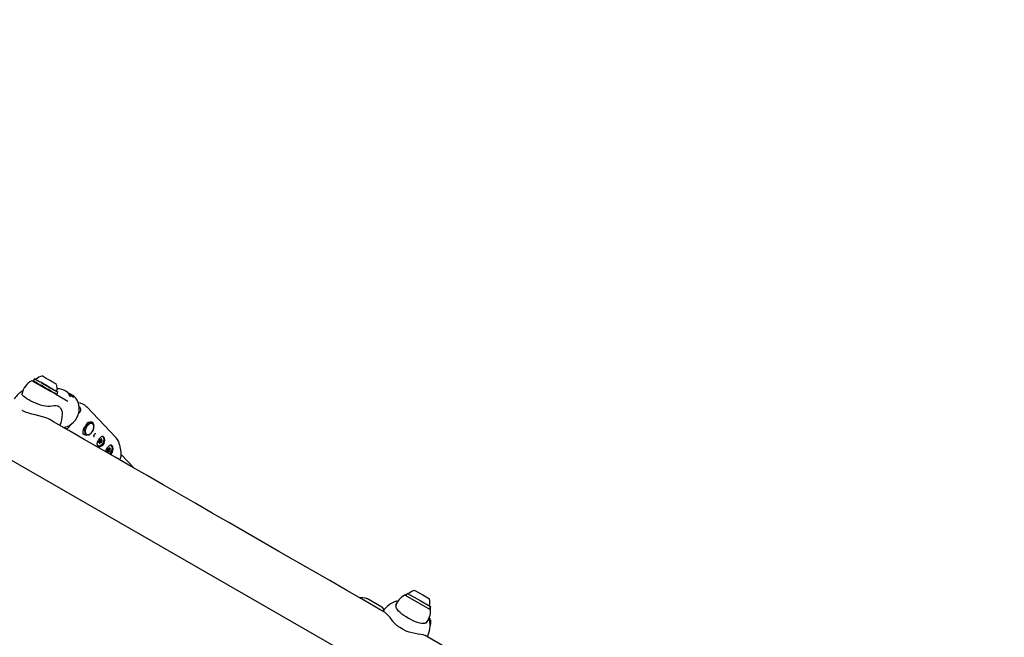
# Model space of a CAD drawing. Units: centimetres. Extents: x 6.7 to 14.4, y 6.03 to 15.12.
# Drawn here: x 9.16 to 9.93, y 11.69 to 12.18 of the extents above; entities that cross this region are included whole.
import ezdxf

# ---------------------------------------------------------------- set-up
doc = ezdxf.new("R2010")
doc.units = ezdxf.units.CM
doc.styles.add('SLDTEXTSTYLE0', font='TXT', dxfattribs={"width": 0.75})
doc.dimstyles.new('SLDDIMSTYLE4', dxfattribs={"dimtxt": 0.15875, "dimasz": 0.08, "dimexe": 0, "dimexo": 0.0625, "dimgap": 0.039688, "dimtad": 2, "dimdec": 0, "dimlfac": 100, "dimrnd": 1e-09, "dimzin": 12, "dimdsep": 46, "dimtxsty": 'SLDTEXTSTYLE0', "dimblk1": 'DOT', "dimblk2": 'DOT', "dimsah": 1, "dimcen": 0.09, "dimse1": 1, "dimse2": 1, "dimadec": 0, "dimazin": 3, "dimtfac": 1, "dimtdec": 0, "dimtofl": 0, "dimtmove": 0, "dimatfit": 3, "dimldrblk": 'DOT', "dimfxl": 1, "dimfrac": 2, "dimtolj": 1, "dimtzin": 12, "dimarcsym": 0})

# ---------------------------------------------------------------- blocks, each defined once
blk = doc.blocks.new('_Dot')
at = {"color": 0, "linetype": 'ByBlock', "lineweight": -2}
blk.add_line((-0.5, 0), (-1, 0), dxfattribs=at)
at = {"color": 0, "linetype": 'ByBlock', "const_width": 0.5}
blk.add_lwpolyline([(-0.25, 0, 1), (0.25, 0, 1)], format="xyb", close=True, dxfattribs=at)
blk = doc.blocks.new('_D_14')
at = {"color": 7, "linetype": 'Continuous', "lineweight": 0}
blk.add_line((12.53755, 14.91137), (8.64931, 14.91137), dxfattribs=at)
at = {"color": 7, "linetype": 'Continuous', "lineweight": 18, "xscale": 0.08, "yscale": 0.08, "rotation": 180}
blk.add_blockref('_Dot', (8.64931, 14.91137), dxfattribs=at)
at = {"color": 7, "linetype": 'Continuous', "lineweight": 18, "xscale": 0.08, "yscale": 0.08}
blk.add_blockref('_Dot', (12.53755, 14.91137), dxfattribs=at)
at = {"color": 7, "linetype": 'Continuous', "lineweight": 18, "insert": (10.41748, 15.11601), "char_height": 0.15875, "attachment_point": 1, "style": 'SLDTEXTSTYLE0'}
blk.add_mtext('389', dxfattribs=at)
blk = doc.blocks.new('_D_15')
at = {"color": 7, "linetype": 'Continuous', "lineweight": 0}
blk.add_line((6.90618, 8.11657), (6.90618, 13.64852), dxfattribs=at)
at = {"color": 7, "linetype": 'Continuous', "lineweight": 18, "xscale": 0.08, "yscale": 0.08}
for p, rotation in [((6.90618, 13.64852), 90), ((6.90618, 8.11657), 270)]:
    blk.add_blockref('_Dot', p, dxfattribs=dict(at, rotation=rotation))
at = {"color": 7, "linetype": 'Continuous', "lineweight": 18, "insert": (6.70154, 10.70659), "char_height": 0.15875, "attachment_point": 1, "rotation": 90, "style": 'SLDTEXTSTYLE0'}
blk.add_mtext('553', dxfattribs=at)

msp = doc.modelspace()

# ---------------------------------------------------------------- linework, layer by layer
at = {"color": 7, "linetype": 'Continuous', "lineweight": 25}
for p, q in [((8.85289, 12.00443), (9.43866, 11.66732)), ((9.16851, 11.89648), (9.16766, 11.895)), ((9.17398, 11.89363), (9.17327, 11.89404)), ((9.18512, 11.88465), (9.19463, 11.87912)), ((9.18598, 11.88443), (9.18683, 11.8859)), ((9.18602, 11.88692), (9.18604, 11.88709)), ((9.19307, 11.88691), (9.19261, 11.88718)), ((9.1825, 11.87531), (9.18249, 11.87531)), ((9.2047, 11.87353), (9.2034, 11.8749)), ((9.20927, 11.87484), (9.20939, 11.87472)), ((9.23232, 11.85051), (9.20939, 11.87472)), ((9.21399, 11.86246), (9.2128, 11.8631)), ((9.21402, 11.86241), (9.21398, 11.86246)), ((9.19174, 11.85877), (9.19238, 11.8581)), ((9.20672, 11.85725), (9.20672, 11.85741)), ((9.2065, 11.85366), (9.20745, 11.85315)), ((9.21113, 11.85293), (9.21175, 11.85327)), ((9.21918, 11.84696), (9.21866, 11.84723)), ((9.22044, 11.84682), (9.21939, 11.84738)), ((9.21946, 11.84903), (9.21967, 11.84892)), ((9.22025, 11.84915), (9.22093, 11.84878)), ((9.22194, 11.8514), (9.2217, 11.85153)), ((9.21792, 11.84448), (9.21816, 11.84435)), ((9.22574, 11.84002), (9.22518, 11.84032)), ((9.22587, 11.84207), (9.226, 11.842)), ((9.22706, 11.84007), (9.22601, 11.84064)), ((9.22669, 11.84239), (9.22732, 11.84205)), ((9.22842, 11.84456), (9.22817, 11.84469)), ((9.23614, 11.83925), (9.23508, 11.84502)), ((9.24648, 11.82684), (9.23626, 11.83763)), ((9.46543, 11.73141), (9.47153, 11.72791)), ((9.43958, 11.71843), (9.42838, 11.72487)), ((9.45785, 11.7277), (9.47731, 11.7165)), ((9.45938, 11.72907), (9.45854, 11.72759)), ((9.45972, 11.72916), (9.4694, 11.72359)), ((9.46037, 11.72879), (9.4608, 11.72886)), ((9.4694, 11.72359), (9.47762, 11.71886)), ((9.47153, 11.72791), (9.4767, 11.72493)), ((9.47687, 11.71704), (9.47771, 11.71852)), ((9.47693, 11.70979), (9.47672, 11.70867)), ((9.47728, 11.70862), (9.47678, 11.70888)), ((9.47682, 11.70907), (9.47691, 11.70965)), ((9.47478, 11.70676), (9.47544, 11.70775)), ((9.71216, 11.55885), (9.47346, 11.69622))]:
    msp.add_line(p, q, dxfattribs=at)
at = {"color": 7, "linetype": 'Continuous', "lineweight": 25, "flags": 128}
for points in [[(9.18249, 11.87533), (9.18215, 11.87524), (9.18067, 11.87508), (9.17902, 11.8751), (9.17723, 11.8753), (9.17534, 11.87566), (9.17337, 11.87618), (9.17139, 11.87683), (9.16941, 11.87758), (9.16751, 11.87841), (9.1657, 11.8793), (9.16405, 11.88019), (9.16257, 11.88109), (9.16131, 11.88196), (9.1603, 11.88279), (9.15956, 11.88355), (9.1591, 11.88422), (9.15892, 11.88478), (9.15895, 11.8851)], [(9.19559, 11.88518), (9.19558, 11.88518), (9.19558, 11.88518)], [(9.19931, 11.88197), (9.19933, 11.88197), (9.19917, 11.88203), (9.19879, 11.88225), (9.19824, 11.88266), (9.19752, 11.8833), (9.19667, 11.88409), (9.19576, 11.8849)], [(9.19115, 11.85869), (9.19211, 11.85883), (9.19401, 11.85941), (9.19583, 11.86028), (9.19754, 11.86142), (9.19909, 11.86281), (9.20046, 11.86441), (9.2016, 11.86619), (9.20249, 11.86811), (9.20312, 11.87013), (9.20345, 11.8722), (9.20349, 11.87427), (9.20322, 11.8763), (9.20266, 11.87823), (9.20182, 11.88002), (9.20072, 11.88162), (9.19949, 11.8829)], [(9.19949, 11.8829), (9.19939, 11.883), (9.19902, 11.88327)], [(9.18038, 11.86485), (9.18008, 11.86505), (9.17766, 11.86613), (9.17483, 11.86705), (9.17208, 11.86775), (9.16915, 11.86844), (9.1666, 11.86906), (9.16406, 11.86978), (9.1617, 11.87063), (9.15949, 11.87166), (9.159, 11.87196)], [(9.20285, 11.86934), (9.20305, 11.8696), (9.20412, 11.87093)], [(9.44232, 11.71414), (9.43892, 11.71609), (9.42559, 11.72376), (9.41228, 11.73142), (9.399, 11.73907), (9.38575, 11.7467), (9.37253, 11.7543), (9.35936, 11.76188), (9.34624, 11.76943), (9.33319, 11.77694), (9.32019, 11.78442), (9.30727, 11.79186), (9.29443, 11.79925), (9.28168, 11.80659), (9.26901, 11.81387), (9.25645, 11.82111), (9.24399, 11.82828), (9.23164, 11.83538), (9.21941, 11.84242), (9.20731, 11.84938), (9.19534, 11.85627), (9.1835, 11.86308), (9.18063, 11.86474)], [(9.2102, 11.86235), (9.21026, 11.86215), (9.21026, 11.86169), (9.21, 11.86089), (9.20899, 11.85928), (9.20827, 11.85849), (9.20762, 11.858), (9.20721, 11.85783), (9.20698, 11.85779)], [(9.21197, 11.85356), (9.21286, 11.85431), (9.21366, 11.85528), (9.2143, 11.85641), (9.21474, 11.85761), (9.21493, 11.85879), (9.21488, 11.85987), (9.21458, 11.86076), (9.21406, 11.8614), (9.21334, 11.86174), (9.2125, 11.86175), (9.21158, 11.86144), (9.21066, 11.86083), (9.2098, 11.85996), (9.20908, 11.8589), (9.20853, 11.85773), (9.20821, 11.85653), (9.20814, 11.85539), (9.20832, 11.85439), (9.20874, 11.85362), (9.20936, 11.85313), (9.21015, 11.85295), (9.21104, 11.8531), (9.21197, 11.85356)], [(9.2101, 11.86241), (9.2101, 11.86241), (9.21009, 11.8624)], [(9.21027, 11.8624), (9.21022, 11.86241), (9.21021, 11.86241), (9.2102, 11.86241), (9.2102, 11.8624), (9.21019, 11.8624), (9.21019, 11.86239), (9.2102, 11.86236), (9.2102, 11.86235)], [(9.214, 11.86245), (9.21405, 11.86237), (9.214, 11.86224), (9.21367, 11.86212), (9.21248, 11.86205), (9.21167, 11.8621), (9.21095, 11.86222), (9.21052, 11.86232), (9.21027, 11.8624)], [(9.21042, 11.86268), (9.21046, 11.86268), (9.21046, 11.86268)], [(9.21399, 11.86246), (9.21399, 11.86246), (9.214, 11.86245), (9.214, 11.86245)], [(9.19163, 11.85876), (9.19207, 11.85825), (9.19283, 11.85789), (9.19372, 11.85787), (9.19465, 11.85818), (9.19549, 11.85879), (9.19615, 11.85963)], [(9.19615, 11.85963), (9.19707, 11.86111), (9.19716, 11.86125)], [(9.20648, 11.85345), (9.20658, 11.85435), (9.20673, 11.85725)], [(9.20698, 11.85779), (9.20694, 11.85778), (9.20693, 11.85777), (9.20693, 11.85776), (9.20692, 11.85775), (9.20692, 11.85775), (9.20693, 11.85773), (9.20695, 11.8577), (9.20695, 11.85769)], [(9.20695, 11.85769), (9.20708, 11.85754), (9.20734, 11.85712), (9.20764, 11.85639), (9.20791, 11.85506), (9.2079, 11.85376), (9.20773, 11.85334), (9.20755, 11.8532), (9.20746, 11.85318)], [(9.21506, 11.8528), (9.21539, 11.85331), (9.21577, 11.85372), (9.21608, 11.85394), (9.21631, 11.85402), (9.21644, 11.854), (9.21645, 11.85399)], [(9.20648, 11.85346), (9.20648, 11.85345), (9.20648, 11.85345)], [(9.20746, 11.85318), (9.20744, 11.85317), (9.20743, 11.85317), (9.20744, 11.85316), (9.20744, 11.85316), (9.20745, 11.85316), (9.20746, 11.85315), (9.2075, 11.85313), (9.2075, 11.85313)], [(9.22345, 11.84874), (9.22327, 11.85), (9.22281, 11.85099), (9.22219, 11.85154), (9.22146, 11.85165), (9.22063, 11.85132), (9.21974, 11.85057), (9.21888, 11.84952), (9.21815, 11.84835), (9.21761, 11.84716), (9.21734, 11.84599), (9.21744, 11.84496), (9.21794, 11.84422), (9.21877, 11.84384), (9.21981, 11.84382), (9.22098, 11.84422), (9.22206, 11.84505), (9.22286, 11.84618), (9.22333, 11.84746), (9.22345, 11.84874)], [(9.21739, 11.84528), (9.21744, 11.84515), (9.21789, 11.84453), (9.21854, 11.8442), (9.21932, 11.8442), (9.22017, 11.84453), (9.22101, 11.84515), (9.22176, 11.84602), (9.22236, 11.84704), (9.22275, 11.84815), (9.22291, 11.84922), (9.22281, 11.85018), (9.22247, 11.85093), (9.22191, 11.85141), (9.22123, 11.85158)], [(9.2193, 11.84631), (9.21928, 11.84621), (9.21929, 11.84611), (9.21933, 11.84605), (9.21939, 11.84602), (9.21947, 11.84603), (9.21955, 11.84609), (9.21962, 11.84617), (9.21968, 11.84627)], [(9.22081, 11.84943), (9.22083, 11.84954), (9.22082, 11.84963), (9.22078, 11.84969), (9.22072, 11.84972), (9.22064, 11.84971), (9.22056, 11.84966), (9.22049, 11.84957), (9.22043, 11.84947)], [(9.2217, 11.85153), (9.22167, 11.85154), (9.22134, 11.85166)], [(9.22197, 11.85166), (9.22252, 11.85118), (9.22289, 11.85039), (9.22301, 11.84938), (9.22285, 11.84824), (9.22244, 11.84707), (9.22181, 11.84598)], [(9.21739, 11.84495), (9.21765, 11.84466), (9.21792, 11.84448)], [(9.22181, 11.84598), (9.22102, 11.84506), (9.22013, 11.84439), (9.21923, 11.84403), (9.2184, 11.84402), (9.21796, 11.84418)], [(9.22993, 11.84191), (9.22975, 11.84317), (9.22929, 11.84415), (9.22866, 11.84471), (9.22793, 11.84482), (9.2271, 11.84448), (9.22621, 11.84373), (9.22535, 11.84269), (9.22462, 11.84152), (9.22409, 11.84032), (9.22396, 11.8398)], [(9.22529, 11.84045), (9.22521, 11.84037), (9.22515, 11.84027), (9.22512, 11.84017), (9.22511, 11.84007), (9.22514, 11.83999), (9.2252, 11.83994), (9.22527, 11.83994), (9.22535, 11.83997)], [(9.22587, 11.83945), (9.22586, 11.83934), (9.22588, 11.83926), (9.22593, 11.8392), (9.226, 11.83918), (9.22608, 11.83921), (9.22616, 11.83927), (9.22623, 11.83936), (9.22627, 11.83946)], [(9.22672, 11.84219), (9.22679, 11.84227), (9.22683, 11.84231)], [(9.22718, 11.84263), (9.22719, 11.84273), (9.22718, 11.84282), (9.22713, 11.84287), (9.22706, 11.84289), (9.22698, 11.84287), (9.2269, 11.84281), (9.22683, 11.84272), (9.22678, 11.84261)], [(9.2271, 11.838), (9.22775, 11.83859), (9.22846, 11.83952), (9.22899, 11.84058), (9.22931, 11.84169), (9.22938, 11.84273), (9.2292, 11.84363), (9.22878, 11.8443), (9.22816, 11.84467), (9.22763, 11.84474)], [(9.22828, 11.83915), (9.22749, 11.83822), (9.22718, 11.83795)], [(9.22777, 11.84163), (9.22784, 11.8417), (9.2279, 11.8418), (9.22794, 11.84191), (9.22794, 11.84201), (9.22792, 11.84208), (9.22786, 11.84213), (9.22779, 11.84214), (9.22771, 11.8421)], [(9.22817, 11.84469), (9.22791, 11.8448), (9.22783, 11.84483)], [(9.22844, 11.84482), (9.229, 11.84435), (9.22937, 11.84356), (9.22948, 11.84255), (9.22932, 11.84141), (9.22891, 11.84024), (9.22828, 11.83915)], [(9.44154, 11.71626), (9.44088, 11.71714), (9.44028, 11.71776)], [(9.45069, 11.72062), (9.45046, 11.71954), (9.45063, 11.71833)], [(9.47472, 11.70672), (9.47463, 11.70658), (9.47391, 11.70603), (9.47306, 11.7057), (9.47193, 11.70556), (9.47062, 11.70562), (9.46914, 11.70588), (9.46752, 11.70633), (9.46579, 11.70696), (9.46399, 11.70774), (9.46215, 11.70865), (9.46033, 11.70965), (9.45854, 11.71074), (9.45685, 11.71187), (9.45528, 11.71303), (9.45388, 11.71421), (9.45269, 11.71538), (9.45174, 11.71653), (9.45105, 11.71761), (9.45065, 11.71859)], [(9.4773, 11.70861), (9.47746, 11.7085), (9.47767, 11.7083), (9.47779, 11.70806), (9.47753, 11.70778), (9.47718, 11.70774), (9.47675, 11.7078), (9.47674, 11.7078)], [(9.47691, 11.7098), (9.47705, 11.71143), (9.47705, 11.71147)], [(9.47728, 11.70862), (9.47729, 11.70861), (9.4773, 11.70861)], [(9.45144, 11.70407), (9.45239, 11.70325), (9.45288, 11.7029)], [(9.4734, 11.69622), (9.47327, 11.69632), (9.47195, 11.69677), (9.47007, 11.69712), (9.46802, 11.69742), (9.46562, 11.6978), (9.46336, 11.69825), (9.46095, 11.69889), (9.45857, 11.69975), (9.45617, 11.70089), (9.45366, 11.70243), (9.453, 11.70295)], [(9.47784, 11.70749), (9.47777, 11.7076), (9.47753, 11.70748), (9.47715, 11.70705), (9.47706, 11.70693)]]:
    msp.add_lwpolyline(points, dxfattribs=at)
at = {"color": 7, "linetype": 'Continuous', "lineweight": 25}
for centre, radius, start, end in [((9.1727, 11.88257), 0.014, 116.26357, 170.27818), ((8.01069, 9.86941), 2.33226, 59.87554, 60.29229), ((7.8699, 9.62358), 2.61577, 59.81422, 60.27302), ((8.8972, 11.4172), 0.54903, 59.94841, 60.48812), ((8.89805, 11.41868), 0.54903, 59.94841, 60.48812), ((9.16958, 11.8967), 0.000474, 251.49134, 320.33997), ((9.17659, 11.88932), 0.0097, 102.07516, 133.48033), ((8.26511, 10.30847), 1.82698, 59.70181, 60.17537), ((8.28369, 10.34069), 1.79004, 59.70285, 60.17476), ((8.98272, 11.56014), 0.38924, 59.92333, 60.47068), ((8.60996, 10.90662), 1.14158, 59.70585, 60.1717), ((9.17659, 11.88932), 0.0097, 346.54494, 17.95011), ((9.16791, 11.87115), 0.01805, 117.38325, 146.83105), ((8.26427, 10.30699), 1.82698, 59.70181, 60.17537), ((9.18712, 11.87621), 0.01225, 45.16265, 60.91854), ((9.19028, 11.8716), 0.01458, 51.50712, 68.65324), ((9.19781, 11.88176), 0.00109, 26.71724, 63.56034), ((9.20236, 11.86838), 0.00943, 43.18602, 87.38588), ((9.18458, 11.86965), 0.00603, 52.77859, 110.17808), ((9.1848, 11.86983), 0.0056, 352.98266, 50.60745), ((9.20271, 11.87259), 0.00217, 310.29444, 59.35016), ((9.17263, 11.86855), 0.01776, 332.28749, 1.9281), ((9.1964, 11.86864), 0.01502, 314.71474, 335.51006), ((9.21052, 11.86227), 0.000438, 113.937, 162.10372), ((9.21311, 11.8635), 0.000402, 246.83683, 280.05755), ((9.21013, 11.8594), 0.00493, 351.42099, 37.53583), ((9.20743, 11.85744), 0.000698, 130.95881, 181.89019), ((9.20867, 11.85917), 0.00634, 324.31037, 355.47939), ((9.20962, 11.85864), 0.0059, 248.94128, 284.72221), ((9.21591, 11.85191), 0.00124, 133.7566, 217.80119), ((9.21885, 11.84718), 0.000251, 95.10425, 268.82609), ((9.21924, 11.84691), 0.000493, 72.2681, 150.67048), ((9.21837, 11.84822), 0.000911, 300.34498, 20.13875), ((9.219, 11.84657), 0.000395, 318.97385, 113.30575), ((9.21949, 11.84869), 0.000314, 73.12982, 210.35204), ((9.21985, 11.84952), 0.000588, 243.38051, 355.36598), ((9.21949, 11.84763), 0.000375, 286.70603, 22.01577), ((9.22026, 11.84622), 0.000588, 63.38051, 175.36598), ((9.22069, 11.84808), 0.000911, 120.34498, 200.13875), ((9.21999, 11.84924), 0.000442, 303.59384, 337.69974), ((9.22062, 11.84705), 0.000314, 253.12982, 30.35204), ((9.22111, 11.84917), 0.000395, 138.97385, 293.30575), ((9.22174, 11.84752), 0.000911, 120.34498, 200.13875), ((9.22126, 11.84856), 0.000251, 275.10425, 88.82609), ((9.22544, 11.84363), 0.0097, 8.03758, 44.97093), ((9.22482, 11.84118), 0.000867, 302.56626, 25.39399), ((9.22587, 11.84008), 0.000573, 75.59686, 163.15765), ((9.22557, 11.83966), 0.000377, 324.94751, 124.90505), ((9.22588, 11.84172), 0.000323, 78.68641, 212.13201), ((9.22614, 11.84266), 0.000649, 252.6638, 356.17356), ((9.22609, 11.84092), 0.000356, 278.00111, 27.70807), ((9.22692, 11.83942), 0.000649, 72.6638, 176.17356), ((9.22718, 11.84146), 0.000867, 122.56626, 205.39399), ((9.22749, 11.84241), 0.000377, 144.94751, 304.90505), ((9.22718, 11.84035), 0.000323, 258.68641, 32.13201), ((9.22823, 11.8409), 0.000867, 122.56626, 205.39399), ((9.22512, 11.84165), 0.00482, 303.14729, 3.02551), ((9.22683, 11.8378), 0.00942, 331.91947, 8.88465), ((9.46748, 11.72193), 0.0097, 102.14283, 133.5479), ((9.42295, 11.7077), 0.01802, 75.30808, 92.30461), ((9.42223, 11.70124), 0.0245, 76.76358, 77.74607), ((9.42738, 11.72314), 0.002, 60.08018, 76.76358), ((9.46359, 11.71517), 0.014, 116.33119, 160.68965), ((9.46195, 11.71885), 0.00998, 107.29212, 117.29219), ((9.4576, 11.72727), 0.0005, 60.08018, 116.33119), ((9.45875, 11.72747), 0.00025, 150.08018, 240.08018), ((9.4596, 11.72894), 0.00025, 60.08018, 150.08018), ((9.46045, 11.72932), 0.0005, 240.08018, 313.5479), ((9.46748, 11.72193), 0.0097, 346.61245, 18.01752), ((9.43858, 11.7167), 0.002, 43.39677, 60.08018), ((9.42223, 11.70124), 0.0245, 42.41429, 43.39677), ((9.45725, 11.70416), 0.02, 108.2314, 146.64037), ((9.46311, 11.71541), 0.01347, 149.27172, 157.22724), ((9.45116, 11.72266), 0.000522, 314.9808, 109.39205), ((9.46359, 11.71517), 0.014, 319.16409, 3.82917), ((9.47665, 11.71717), 0.00025, 240.08018, 330.08018), ((9.4774, 11.71956), 0.0005, 166.61245, 240.08018), ((9.46827, 11.71562), 0.00929, 2.97354, 13.60987), ((9.47706, 11.71607), 0.0005, 3.82917, 60.08018), ((9.4775, 11.71864), 0.00025, 330.08018, 60.08018), ((9.42524, 11.69408), 0.02632, 33.83541, 49.69757), ((9.47317, 11.72926), 0.03327, 217.92757, 229.20151), ((9.45725, 11.70416), 0.02, 333.51999, 11.90345), ((9.47633, 11.70824), 0.00049, 4.60704, 118.84317), ((9.47641, 11.70758), 0.00145, 345.95701, 21.77516), ((9.46952, 11.70653), 0.00837, 337.05433, 6.5541)]:
    msp.add_arc(centre, radius, start, end, dxfattribs=at)
for centre, major_axis, ratio, start_param, end_param in [((9.1822, 11.87704), (0.01409, 0.00613), 0.718061, 6.186952, 7.271144), ((9.19645, 11.86742), (0.02008, -0.0022), 0.2217, 5.49608, 5.701693), ((9.46339, 11.71384), (0.01332, -0.00522), 0.376401, 0.009765, 0.085128)]:
    msp.add_ellipse(centre, major_axis=major_axis, ratio=ratio, start_param=start_param, end_param=end_param, dxfattribs=at)

# ---------------------------------------------------------------- dimensions: what is measured, and where the dimension line sits
at = {"color": 7, "linetype": 'Continuous', "lineweight": 18}
dim = msp.add_linear_dim(base=(12.53755, 14.91137), p1=(8.64931, 11.65994), p2=(12.53755, 11.31594), dimstyle='SLDDIMSTYLE4', dxfattribs=at)
dim.commit()
dim.dimension.update_dxf_attribs({"geometry": '_D_14', "text_midpoint": (10.59343, 14.91137), "dimtype": 160})
dim = msp.add_linear_dim(base=(6.90618, 8.11657), p1=(11.05524, 13.64852), p2=(10.75525, 8.11657), angle=90, dimstyle='SLDDIMSTYLE4', dxfattribs=at)
dim.commit()
dim.dimension.update_dxf_attribs({"geometry": '_D_15', "text_midpoint": (6.90618, 10.88254), "dimtype": 160})

doc.saveas('drawing.dxf')
